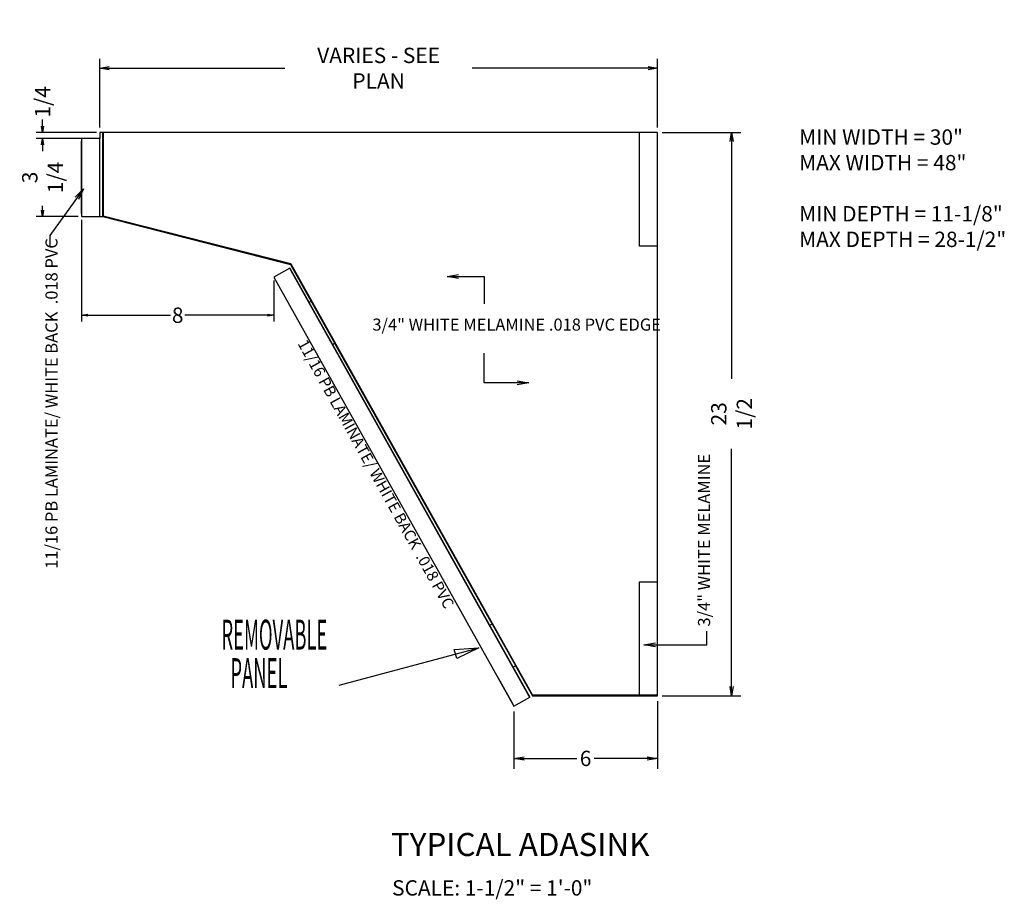
# Model space of a CAD drawing. Extents: x 3.24 to 8.38, y 2.25 to 6.84.
import ezdxf

# ---------------------------------------------------------------- set-up
doc = ezdxf.new("R2010")
doc.units = 0
doc.header["$MEASUREMENT"] = 0
doc.layers.get('0').update_dxf_attribs({"linetype": 'CONTINUOUS'})
doc.layers.get('Defpoints').update_dxf_attribs({"linetype": 'CONTINUOUS'})
doc.layers.add('0-DIM', color=7, linetype='CONTINUOUS')
doc.styles.get("Standard").update_dxf_attribs({"font": 'SIMPLEX.SHX', "width": 0.75, "height": 0.08})
doc.dimstyles.get("Standard").update_dxf_attribs({"dimscale": 0, "dimtxt": 0.125, "dimasz": 0.06, "dimexe": 0.06, "dimexo": 0.031, "dimgap": 0.03, "dimtad": 0, "dimdec": 6, "dimlfac": 8, "dimzin": 12, "dimdsep": 46, "dimlunit": 5, "dimtxsty": 'STANDARD', "dimblk1": 'OPEN', "dimblk2": 'OPEN', "dimsah": 1, "dimcen": 0, "dimclrd": 256, "dimclre": 256, "dimclrt": 256, "dimadec": 0, "dimazin": 0, "dimtfac": 1, "dimtdec": 6, "dimtofl": 0, "dimtmove": 0, "dimatfit": 3, "dimldrblk": 'OPEN', "dimfxl": 1, "dimfrac": 2, "dimtolj": 1, "dimtzin": 12, "dimarcsym": 0})

# ---------------------------------------------------------------- blocks, each defined once
blk = doc.blocks.new('_OPEN')
at = {"color": 0, "linetype": 'ByBlock'}
for p, q in [((-1, 0.167), (0, 0)), ((0, 0), (-1, -0.167)), ((0, 0), (-1, 0))]:
    blk.add_line(p, q, dxfattribs=at)
blk = doc.blocks.new('*D23')
at = {"lineweight": -2}
for p, q in [((6.593, 6.2501), (7.0033, 6.2501)), ((6.955, 6.2019), (6.955, 4.9654)), ((6.955, 3.3608), (6.955, 4.6001)), ((6.593, 3.3126), (7.0033, 3.3126))]:
    blk.add_line(p, q, dxfattribs=at)
at = {"layer": 'Defpoints', "color": 0}
for p in [(6.5681, 6.2501), (6.955, 6.2501), (6.5681, 3.3126)]:
    blk.add_point(p, dxfattribs=at)
at = {"lineweight": -2, "xscale": 0.0482288527780704, "yscale": 0.0482288527780704, "zscale": 0.0482288527780704}
for p, rotation in [((6.955, 6.2501), 90), ((6.955, 3.3126), 270)]:
    blk.add_blockref('_OPEN', p, dxfattribs=dict(at, rotation=rotation))
at = {"insert": (6.955, 4.7827), "char_height": 0.08, "attachment_point": 5, "rotation": 90}
blk.add_mtext('\\A1;23 1/2', dxfattribs=at)
blk = doc.blocks.new('*D24')
at = {"lineweight": -2}
for p, q in [((6.5681, 3.2847), (6.5681, 2.9319)), ((5.8197, 3.2312), (5.8197, 2.9319)), ((5.8736, 2.9858), (6.1484, 2.9858)), ((6.5142, 2.9858), (6.2394, 2.9858))]:
    blk.add_line(p, q, dxfattribs=at)
at = {"layer": 'Defpoints', "color": 0}
for p in [(6.5681, 3.3126), (5.8197, 3.2591), (5.8197, 2.9858)]:
    blk.add_point(p, dxfattribs=at)
at = {"lineweight": -2, "xscale": 0.0539428431731567, "yscale": 0.0539428431731567, "zscale": 0.0539428431731567, "rotation": 180}
blk.add_blockref('_OPEN', (5.8197, 2.9858), dxfattribs=at)
at = {"lineweight": -2, "xscale": 0.0539428431731567, "yscale": 0.0539428431731567, "zscale": 0.0539428431731567}
blk.add_blockref('_OPEN', (6.5681, 2.9858), dxfattribs=at)
at = {"insert": (6.1939, 2.9858), "char_height": 0.08, "attachment_point": 5}
blk.add_mtext('\\A1;6', dxfattribs=at)
blk = doc.blocks.new('*D25')
at = {"lineweight": -2}
for p, q in [((3.6619, 6.275), (3.6619, 6.6332)), ((6.5681, 6.275), (6.5681, 6.6332)), ((3.7101, 6.585), (4.6266, 6.585)), ((6.5199, 6.585), (5.6034, 6.585))]:
    blk.add_line(p, q, dxfattribs=at)
at = {"layer": 'Defpoints', "color": 0}
for p in [(6.5681, 6.585), (3.6619, 6.2501), (6.5681, 6.2501)]:
    blk.add_point(p, dxfattribs=at)
at = {"lineweight": -2, "xscale": 0.0482288527780704, "yscale": 0.0482288527780704, "zscale": 0.0482288527780704, "rotation": 180}
blk.add_blockref('_OPEN', (3.6619, 6.585), dxfattribs=at)
at = {"lineweight": -2, "xscale": 0.0482288527780704, "yscale": 0.0482288527780704, "zscale": 0.0482288527780704}
blk.add_blockref('_OPEN', (6.5681, 6.585), dxfattribs=at)
at = {"insert": (5.115, 6.585), "char_height": 0.08, "attachment_point": 5}
blk.add_mtext('\\A1;VARIES - SEE PLAN', dxfattribs=at)
blk = doc.blocks.new('*D26')
at = {"lineweight": -2}
for p, q in [((3.5496, 6.2188), (3.3302, 6.2188)), ((3.3636, 6.1854), (3.3636, 6.1635)), ((3.3636, 5.8453), (3.3636, 5.8672)), ((3.5496, 5.8118), (3.3302, 5.8118))]:
    blk.add_line(p, q, dxfattribs=at)
at = {"layer": 'Defpoints', "color": 0}
for p in [(3.3636, 6.2188), (3.5669, 6.2188), (3.5669, 5.8118)]:
    blk.add_point(p, dxfattribs=at)
at = {"lineweight": -2, "xscale": 0.0334289066568844, "yscale": 0.0334289066568844, "zscale": 0.0334289066568844}
for p, rotation in [((3.3636, 6.2188), 90), ((3.3636, 5.8118), 270)]:
    blk.add_blockref('_OPEN', p, dxfattribs=dict(at, rotation=rotation))
at = {"insert": (3.3636, 6.0153), "char_height": 0.08, "attachment_point": 5, "rotation": 90}
blk.add_mtext('\\A1;3 1/4', dxfattribs=at)
blk = doc.blocks.new('*D27')
at = {"lineweight": -2}
for p, q in [((3.3633, 6.2835), (3.3633, 6.3169)), ((3.6446, 6.2501), (3.3299, 6.2501)), ((3.6446, 6.2188), (3.3299, 6.2188)), ((3.3633, 6.1854), (3.3633, 6.152))]:
    blk.add_line(p, q, dxfattribs=at)
at = {"layer": 'Defpoints', "color": 0}
for p in [(3.3633, 6.2501), (3.6619, 6.2501), (3.6619, 6.2188)]:
    blk.add_point(p, dxfattribs=at)
at = {"lineweight": -2, "xscale": 0.0334289066568844, "yscale": 0.0334289066568844, "zscale": 0.0334289066568844}
for p, rotation in [((3.3633, 6.2501), 270), ((3.3633, 6.2188), 90)]:
    blk.add_blockref('_OPEN', p, dxfattribs=dict(at, rotation=rotation))
at = {"insert": (3.3633, 6.4094), "char_height": 0.08, "attachment_point": 5, "rotation": 90}
blk.add_mtext('\\A1;1/4', dxfattribs=at)
blk = doc.blocks.new('*D28')
at = {"lineweight": -2}
for p, q in [((3.5669, 5.7946), (3.5669, 5.2634)), ((4.5689, 5.4783), (4.5689, 5.2634)), ((3.6003, 5.2969), (4.0312, 5.2969)), ((4.5355, 5.2969), (4.1046, 5.2969))]:
    blk.add_line(p, q, dxfattribs=at)
at = {"layer": 'Defpoints', "color": 0}
for p in [(3.5669, 5.8118), (4.5689, 5.4956), (3.5669, 5.2969)]:
    blk.add_point(p, dxfattribs=at)
at = {"lineweight": -2, "xscale": 0.0334289066568844, "yscale": 0.0334289066568844, "zscale": 0.0334289066568844, "rotation": 180}
blk.add_blockref('_OPEN', (3.5669, 5.2969), dxfattribs=at)
at = {"lineweight": -2, "xscale": 0.0334289066568844, "yscale": 0.0334289066568844, "zscale": 0.0334289066568844}
blk.add_blockref('_OPEN', (4.5689, 5.2969), dxfattribs=at)
at = {"insert": (4.0679, 5.2969), "char_height": 0.08, "attachment_point": 5}
blk.add_mtext('\\A1;8', dxfattribs=at)

msp = doc.modelspace()

# ---------------------------------------------------------------- linework, layer by layer
for p, q in [((3.5668565, 6.2188344), (3.5668565, 6.20383452)), ((3.66185625, 6.2188344), (3.5668565, 6.2188344)), ((3.5668565, 6.2188344), (3.5668565, 6.20383452)), ((3.66185625, 6.2188344), (3.5668565, 6.2188344)), ((3.66185625, 6.2188344), (3.5668565, 6.2188344)), ((3.5668565, 6.2188344), (3.5668565, 5.8118344)), ((3.67748125, 6.2500844), (3.66185625, 6.2500844)), ((3.66185625, 6.2500844), (3.66185625, 6.2188344)), ((3.66185625, 5.8118344), (3.66185625, 6.2188344)), ((3.67998137, 6.2500844), (3.67748125, 6.2500844)), ((3.67998137, 6.2500844), (3.67748125, 6.2500844)), ((3.67998137, 6.2500844), (3.67748125, 6.2500844)), ((3.67998137, 6.2500844), (3.67748125, 6.2500844)), ((3.67998137, 6.2500844), (3.67748125, 6.2500844)), ((3.67748125, 6.2500844), (3.67748125, 5.8143344)), ((3.67748125, 5.8143344), (3.67748125, 6.2500844)), ((3.67748125, 6.2500844), (3.67748125, 5.8143344)), ((3.67748125, 6.2500844), (3.67748125, 5.8118344)), ((3.77248125, 6.2500844), (3.67998137, 6.2500844)), ((3.77248125, 6.2500844), (3.67998137, 6.2500844)), ((3.77248125, 6.2500844), (3.67998137, 6.2500844)), ((3.77248125, 6.2500844), (3.67998137, 6.2500844)), ((3.67998137, 5.81377552), (3.67998137, 6.2500844)), ((3.67998137, 6.2500844), (3.67998137, 5.81377552)), ((6.56810637, 6.2500844), (3.67998137, 6.2500844)), ((6.473106, 6.2500844), (3.77248125, 6.2500844)), ((6.56810637, 6.2500844), (6.473106, 6.2500844)), ((6.56810637, 6.2500844), (6.473106, 6.2500844)), ((6.56810637, 6.2500844), (6.473106, 6.2500844)), ((6.56810637, 6.2500844), (6.473106, 6.2500844)), ((6.47435637, 5.6563344), (6.47435637, 6.2500844)), ((6.56810637, 3.31508452), (6.56810637, 6.2500844)), ((3.5668565, 6.20383452), (3.5668565, 6.20383452)), ((3.5668565, 6.20383452), (3.5668565, 6.20383452)), ((3.5668565, 6.20383452), (3.5668565, 5.82683452)), ((3.5668565, 6.20383452), (3.5668565, 5.82683452)), ((3.5668565, 6.20383452), (3.5668565, 5.82683452)), ((3.5668565, 5.82683452), (3.5668565, 6.20383452)), ((3.5668565, 5.82683452), (3.5668565, 5.8118344)), ((3.5668565, 5.82683452), (3.5668565, 5.8118344)), ((3.5668565, 5.82683452), (3.5668565, 5.82683452)), ((3.5668565, 5.82683452), (3.5668565, 5.82683452)), ((3.5668565, 5.8118344), (3.66185625, 5.8118344)), ((3.5668565, 5.8118344), (3.66185625, 5.8118344)), ((3.66185625, 5.8118344), (3.67748125, 5.8118344)), ((3.67748125, 5.8143344), (3.67748125, 5.8118344)), ((3.67748125, 5.8143344), (3.67748125, 5.8118344)), ((3.67748125, 5.8118344), (3.67748125, 5.8143344)), ((3.67998137, 5.81377552), (3.67748125, 5.8118344)), ((3.67748125, 5.8118344), (3.67998137, 5.81377552)), ((3.67748125, 5.8118344), (4.65523125, 5.5618344)), ((4.65688812, 5.56399115), (3.67998137, 5.81377552)), ((3.67998137, 5.81377552), (4.65688812, 5.56399115)), ((6.56810637, 5.6563344), (6.47435637, 5.6563344)), ((4.65688812, 5.56399115), (4.65523125, 5.5618344)), ((4.65523125, 5.5618344), (4.65688812, 5.56399115)), ((4.65523125, 5.5618344), (4.763558, 5.36865002)), ((4.65523125, 5.5618344), (5.91648125, 3.31258452)), ((5.91794537, 3.31508452), (4.65688812, 5.56399115)), ((4.65688812, 5.56399115), (5.91794537, 3.31508452)), ((4.651837, 5.54194952), (4.56892237, 5.49557952)), ((4.651837, 5.54194952), (4.56892237, 5.49557952)), ((4.56892237, 5.49557952), (4.576244, 5.48248777)), ((4.56892237, 5.49557952), (5.8196915, 3.2590684)), ((4.651837, 5.54194952), (5.902606, 3.30543827)), ((5.902606, 3.30543827), (4.651837, 5.54194952)), ((4.65915862, 5.52885777), (4.65915862, 5.52885777)), ((4.65915862, 5.52885777), (4.65915862, 5.52885777)), ((5.89528487, 3.31853027), (4.65915862, 5.52885777)), ((5.89528487, 3.31853027), (4.65915862, 5.52885777)), ((4.65915862, 5.52885777), (5.89528487, 3.31853027)), ((4.763558, 5.36865002), (4.75206112, 5.36273727)), ((4.763558, 5.36865002), (4.75206112, 5.36273727)), ((4.874162, 5.14440827), (4.88591162, 5.15045102)), ((5.69337612, 3.6795649), (4.874162, 5.1444084)), ((5.69337612, 3.6795649), (4.874162, 5.1444084)), ((4.8859115, 5.15045115), (5.7068225, 3.68647965)), ((6.47435637, 3.31258452), (6.47435637, 3.90633452)), ((6.47435637, 3.90633452), (6.56810637, 3.90633452)), ((5.7068225, 3.68647965), (5.69337612, 3.67956452)), ((5.81547662, 3.46123502), (5.82917562, 3.46828065)), ((5.81547662, 3.46123502), (5.82917562, 3.46828065)), ((5.89528487, 3.31853027), (5.81547712, 3.4612354)), ((5.89528487, 3.31853027), (5.81547712, 3.4612354)), ((5.82917612, 3.46828065), (5.91648125, 3.31258452)), ((5.72941587, 3.42049127), (5.73084575, 3.4177109)), ((5.73084575, 3.4177109), (5.73094287, 3.41776052)), ((5.73084575, 3.4177109), (5.73094287, 3.41776052)), ((5.73094287, 3.41776077), (5.81237037, 3.27215977)), ((5.8196915, 3.2590684), (5.902606, 3.30543827)), ((5.8196915, 3.2590684), (5.902606, 3.30543827)), ((5.8196915, 3.2590684), (5.902606, 3.30543827)), ((5.89528487, 3.31853027), (5.89528487, 3.31853027)), ((5.89528487, 3.31853027), (5.89528487, 3.31853027)), ((5.902606, 3.30543827), (5.89528487, 3.31853027)), ((5.902606, 3.30543827), (5.89528487, 3.31853027)), ((5.902606, 3.30543827), (5.89528487, 3.31853027)), ((5.91648125, 3.31258452), (5.91794537, 3.31508452)), ((5.91794537, 3.31508415), (5.91648125, 3.31258452)), ((5.91648125, 3.31258452), (6.56810637, 3.31258452)), ((5.91648125, 3.3125839), (5.91648125, 3.31188952)), ((5.91648125, 3.3125839), (5.91648125, 3.31188952)), ((5.91648125, 3.3125839), (5.91648125, 3.31188952)), ((5.91648125, 3.31188952), (5.91898137, 3.31188952)), ((5.91648125, 3.31188952), (5.91898137, 3.31188952)), ((5.91794537, 3.31508452), (5.91794537, 3.31508415)), ((6.56810637, 3.31508452), (5.91794537, 3.31508452)), ((5.91794537, 3.31508452), (6.56810637, 3.31508452)), ((5.91898137, 3.31188952), (5.91898137, 3.31258452)), ((5.91898137, 3.31258452), (5.91898137, 3.31188952)), ((5.91898137, 3.31188952), (6.41648137, 3.31188952)), ((5.91898137, 3.31188952), (6.41648137, 3.31188952)), ((6.12741125, 3.3125844), (6.44310625, 3.3125844)), ((6.41648137, 3.31188952), (6.41648137, 3.31258452)), ((6.41648137, 3.31188952), (6.41648137, 3.31258452)), ((6.56810637, 3.31258452), (6.56810637, 3.31508452)), ((5.81237037, 3.27215977), (5.8196915, 3.2590684))]:
    msp.add_line(p, q)
msp.add_lwpolyline([(4.90977344, 3.36790602), (5.63675856, 3.56270102)])
msp.add_lwpolyline([(5.50954731, 3.55449677), (5.63675856, 3.56270102), (5.52248831, 3.50620052)], close=True)

# ---------------------------------------------------------------- texts
at = {"width": 0.45}
for s, p in [('REMOVABLE', (4.29607681, 3.55298514)), ('PANEL', (4.34271119, 3.35245739))]:
    msp.add_text(s, height=0.15625, dxfattribs=at).set_placement(p)
at = {"width": 2.1159, "attachment_point": 1}
for s, insert, char_height, rotation in [('11/16 PB LAMINATE/ WHITE BACK  .018 PVC ', (3.37855959, 3.97440714), 0.063, 90), ('11/16 PB LAMINATE/ WHITE BACK  .018 PVC ', (4.74201015, 5.17757298), 0.058, 299), ('3/4" WHITE MELAMINE ', (6.77995386, 3.67329898), 0.063, 90)]:
    msp.add_mtext(s, dxfattribs=dict(at, insert=insert, char_height=char_height, rotation=rotation))
at = {"attachment_point": 1}
for s, insert, char_height, width in [('3/4" WHITE MELAMINE .018 PVC EDGE', (5.08274618, 5.27947259), 0.063, 2.1159), ('TYPICAL ADASINK', (5.1794635, 2.59693458), 0.12, 2.1159), ('SCALE: 1-1/2" = 1\'-0"', (5.18533786, 2.35061477), 0.08, 1.1949241373)]:
    msp.add_mtext(s, dxfattribs=dict(at, insert=insert, char_height=char_height, width=width))
at = {"layer": '0-DIM', "insert": (7.30700542, 6.26583341), "char_height": 0.08, "width": 1.1354, "attachment_point": 1}
msp.add_mtext('MIN WIDTH = 30"\\PMAX WIDTH = 48"\\P\\PMIN DEPTH = 11-1/8"\\PMAX DEPTH = 28-1/2"', dxfattribs=at)

# ---------------------------------------------------------------- dimensions: what is measured, and where the dimension line sits
for base, p1, p2, text, override, picture, middle in [((6.56810637, 6.58501658), (3.66185625, 6.2500844), (6.56810637, 6.2500844), 'VARIES - SEE PLAN', {"dimscale": 0.803814}, '*D25', (5.11498131, 6.58501658)), ((3.5668565, 5.29686868), (4.56892237, 5.49557952), (3.5668565, 5.8118344), '8', {"dimscale": 0.557148}, '*D28', (4.06788943, 5.29686868)), ((5.8196915, 2.98580905), (6.56810637, 3.31258452), (5.8196915, 3.2590684), '6', {"dimscale": 0.899047}, '*D24', (6.19389893, 2.98580905))]:
    dim = msp.add_linear_dim(base=base, p1=p1, p2=p2, text=text, dimstyle='STANDARD', override=override)
    dim.commit()
    dim.dimension.update_dxf_attribs({"geometry": picture, "text_midpoint": middle})
for base, p1, p2, picture, middle in [((3.36329505, 6.2500844), (3.66185625, 6.2188344), (3.66185625, 6.2500844), '*D27', (3.36329505, 6.40937095)), ((3.36362409, 6.2188344), (3.5668565, 5.8118344), (3.5668565, 6.2188344), '*D26', (3.36362409, 6.0153344))]:
    dim = msp.add_linear_dim(base=base, p1=p1, p2=p2, angle=90, dimstyle='STANDARD', override={"dimscale": 0.557148})
    dim.commit()
    dim.dimension.update_dxf_attribs({"geometry": picture, "text_midpoint": middle})
dim = msp.add_linear_dim(base=(6.95502309, 6.2500844), p1=(6.56810637, 3.31258452), p2=(6.56810637, 6.2500844), angle=90, dimstyle='STANDARD', override={"dimscale": 0.803814})
dim.commit()
dim.dimension.update_dxf_attribs({"geometry": '*D23', "text_midpoint": (6.95502309, 4.78273789), "dimtype": 160})

# ---------------------------------------------------------------- leaders
for points in [[(3.57727629, 5.95546149), (3.40128248, 5.71233737), (3.40128248, 5.65543598)], [(5.47234251, 5.49866014), (5.66588355, 5.49866014), (5.66588355, 5.35682423)], [(5.8981328, 4.94421066), (5.66588355, 4.94421066), (5.66588355, 5.09894075)], [(6.49800332, 3.57801619), (6.82517265, 3.57801619), (6.82517265, 3.64892151)]]:
    msp.add_leader(points, dimstyle='STANDARD', override={"dimscale": 1})

doc.saveas('drawing.dxf')
